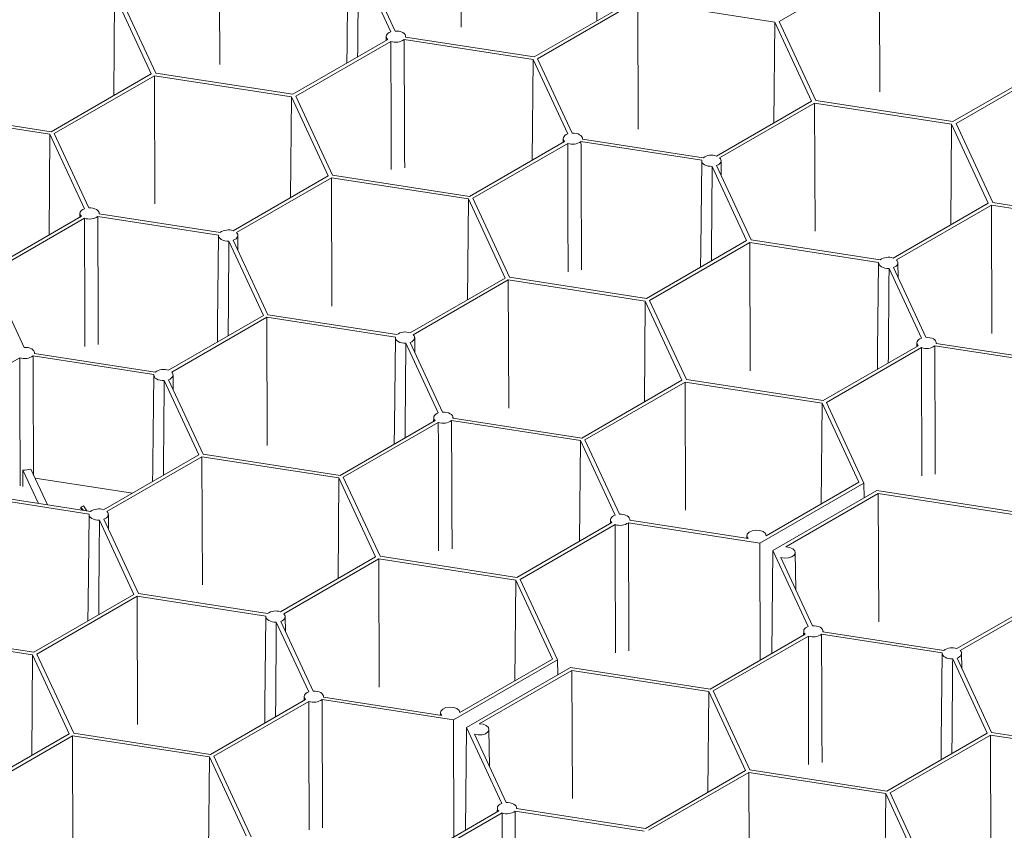
# Model space of a CAD drawing. Units: millimetres. Extents: x 382 to 4622, y 328 to 2982.
# Drawn here: x 1423 to 1612, y 2424 to 2580 of the extents above; entities that cross this region are included whole.
import ezdxf

# ---------------------------------------------------------------- set-up
doc = ezdxf.new("R2010")
doc.units = ezdxf.units.MM
doc.linetypes.add('SLD-Solid', pattern=[0])
doc.layers.add('ACO_DRAINAGE', color=7, linetype='SLD-Solid')

# ---------------------------------------------------------------- blocks, each defined once
blk = doc.blocks.new('ACO - 281093 - ISO')
at = {"layer": 'ACO_DRAINAGE', "linetype": 'SLD-Solid', "lineweight": 18}
for p, q in [((1508.01, 2578.13), (1507.93, 2602.67)), ((1533.98, 2579.33), (1534.14, 2598.62)), ((1461.76, 2570.97), (1461.68, 2595.52)), ((1486.31, 2591.62), (1486.13, 2574.72)), ((1488.32, 2590.55), (1494.51, 2577.21)), ((1489.15, 2590.71), (1495.35, 2577.37)), ((1568.85, 2579.2), (1588.04, 2590.28)), ((1588.11, 2565.74), (1588.04, 2590.28)), ((1441.48, 2565.03), (1441.65, 2584.31)), ((1448.67, 2569.18), (1441.65, 2584.31)), ((1449.52, 2569.31), (1442.5, 2584.44)), ((1521.98, 2572.41), (1541.17, 2583.48)), ((1522.6, 2572.05), (1541.79, 2583.12)), ((1568, 2579.07), (1541.79, 2583.12)), ((1541.87, 2558.58), (1541.79, 2583.12)), ((1567.83, 2559.79), (1568, 2579.07)), ((1575.02, 2563.94), (1568, 2579.07)), ((1575.87, 2564.07), (1568.85, 2579.2)), ((1493.7, 2576.55), (1493.65, 2576.35)), ((1493.81, 2576.75), (1493.7, 2576.55)), ((1493.99, 2576.93), (1493.81, 2576.75)), ((1494.23, 2577.08), (1493.99, 2576.93)), ((1494.51, 2577.21), (1494.23, 2577.08)), ((1495.75, 2577.36), (1495.35, 2577.37)), ((1496.14, 2577.31), (1495.75, 2577.36)), ((1496.49, 2577.21), (1496.14, 2577.31)), ((1496.81, 2577.06), (1496.49, 2577.21)), ((1497.06, 2576.88), (1496.81, 2577.06)), ((1497.24, 2576.67), (1497.06, 2576.88)), ((1497.33, 2576.45), (1497.24, 2576.67)), ((1497.34, 2576.22), (1497.33, 2576.45)), ((1475.73, 2565.25), (1493.92, 2575.75)), ((1476.35, 2564.89), (1494.54, 2575.39)), ((1486.13, 2574.72), (1486.1, 2571.24)), ((1493.65, 2576.31), (1493.64, 2575.59)), ((1493.65, 2576.35), (1493.67, 2576.14)), ((1493.67, 2576.14), (1493.76, 2575.94)), ((1493.76, 2575.94), (1493.92, 2575.75)), ((1497.06, 2575.74), (1521.75, 2571.92)), ((1497.34, 2576.22), (1521.98, 2572.41)), ((1497.35, 2576.22), (1497.35, 2576.31)), ((1521.75, 2571.92), (1521.58, 2552.63)), ((1521.75, 2571.92), (1528.37, 2557.66)), ((1522.6, 2572.05), (1529.2, 2557.83)), ((1429.48, 2558.1), (1448.67, 2569.18)), ((1475.73, 2565.25), (1449.52, 2569.31)), ((1602.08, 2560.02), (1620.27, 2570.51)), ((1602.71, 2559.66), (1620.89, 2570.16)), ((1430.1, 2557.74), (1449.29, 2568.82)), ((1475.5, 2564.76), (1449.29, 2568.82)), ((1449.37, 2544.28), (1449.29, 2568.82)), ((1475.33, 2545.48), (1475.5, 2564.76)), ((1482.53, 2549.63), (1475.5, 2564.76)), ((1483.38, 2549.76), (1476.35, 2564.89)), ((1556.84, 2553.44), (1575.02, 2563.94)), ((1557.46, 2553.08), (1575.64, 2563.58)), ((1601.86, 2559.53), (1575.64, 2563.58)), ((1575.72, 2539.04), (1575.64, 2563.58)), ((1602.08, 2560.02), (1575.87, 2564.07)), ((1404.57, 2561.43), (1429.25, 2557.61)), ((1404.85, 2561.91), (1429.48, 2558.1)), ((1601.69, 2540.24), (1601.86, 2559.53)), ((1608.88, 2544.39), (1601.86, 2559.53)), ((1609.73, 2544.53), (1602.71, 2559.66)), ((1429.25, 2557.61), (1429.09, 2538.33)), ((1429.25, 2557.61), (1435.87, 2543.36)), ((1430.1, 2557.74), (1436.71, 2543.52)), ((1528.37, 2557.66), (1528.08, 2557.54)), ((1529.6, 2557.82), (1529.2, 2557.83)), ((1529.99, 2557.76), (1529.6, 2557.82)), ((1530.35, 2557.66), (1529.99, 2557.76)), ((1530.66, 2557.52), (1530.35, 2557.66)), ((1509.59, 2545.71), (1527.77, 2556.21)), ((1510.21, 2545.35), (1528.4, 2555.85)), ((1527.5, 2556.77), (1527.5, 2556.05)), ((1527.55, 2557.01), (1527.51, 2556.8)), ((1527.51, 2556.8), (1527.53, 2556.59)), ((1527.53, 2556.59), (1527.62, 2556.39)), ((1527.67, 2557.2), (1527.55, 2557.01)), ((1527.62, 2556.39), (1527.77, 2556.21)), ((1527.85, 2557.38), (1527.67, 2557.2)), ((1528.08, 2557.54), (1527.85, 2557.38)), ((1530.91, 2557.34), (1530.66, 2557.52)), ((1531.09, 2557.13), (1530.91, 2557.34)), ((1530.92, 2556.19), (1554.03, 2552.62)), ((1531.19, 2556.9), (1531.09, 2557.13)), ((1531.2, 2556.67), (1531.19, 2556.9)), ((1531.21, 2556.67), (1531.2, 2556.77)), ((1531.2, 2556.67), (1554.31, 2553.1)), ((1554.03, 2552.53), (1553.85, 2535.63)), ((1554.03, 2552.62), (1554.04, 2552.38)), ((1554.04, 2552.38), (1554.14, 2552.16)), ((1554.14, 2552.16), (1554.32, 2551.95)), ((1554.32, 2551.95), (1554.57, 2551.77)), ((1557.38, 2551.91), (1557.56, 2552.09)), ((1557.61, 2552.89), (1557.46, 2553.08)), ((1557.56, 2552.09), (1557.68, 2552.28)), ((1557.7, 2552.69), (1557.61, 2552.89)), ((1557.68, 2552.28), (1557.73, 2552.49)), ((1557.73, 2552.49), (1557.7, 2552.69)), ((1557.76, 2549.7), (1557.73, 2552.53)), ((1554.57, 2551.77), (1554.88, 2551.63)), ((1554.88, 2551.63), (1555.24, 2551.52)), ((1555.24, 2551.52), (1555.63, 2551.47)), ((1555.63, 2551.47), (1556.03, 2551.46)), ((1556.03, 2551.46), (1562.63, 2537.24)), ((1556.87, 2551.62), (1557.15, 2551.75)), ((1556.87, 2551.62), (1563.48, 2537.37)), ((1557.15, 2551.75), (1557.38, 2551.91)), ((1464.34, 2539.13), (1482.53, 2549.63)), ((1464.96, 2538.77), (1483.15, 2549.27)), ((1509.36, 2545.22), (1483.15, 2549.27)), ((1483.23, 2524.73), (1483.15, 2549.27)), ((1509.59, 2545.71), (1483.38, 2549.76)), ((1509.19, 2525.94), (1509.36, 2545.22)), ((1516.38, 2530.09), (1509.36, 2545.22)), ((1517.23, 2530.22), (1510.21, 2545.35)), ((1590.69, 2533.9), (1608.88, 2544.39)), ((1635.94, 2540.47), (1609.73, 2544.53)), ((1435.06, 2542.7), (1435.01, 2542.49)), ((1435.17, 2542.89), (1435.06, 2542.7)), ((1435.35, 2543.07), (1435.17, 2542.89)), ((1435.59, 2543.23), (1435.35, 2543.07)), ((1435.87, 2543.36), (1435.59, 2543.23)), ((1437.11, 2543.51), (1436.71, 2543.52)), ((1437.49, 2543.46), (1437.11, 2543.51)), ((1437.85, 2543.35), (1437.49, 2543.46)), ((1438.17, 2543.21), (1437.85, 2543.35)), ((1438.42, 2543.03), (1438.17, 2543.21)), ((1438.59, 2542.82), (1438.42, 2543.03)), ((1438.69, 2542.6), (1438.59, 2542.82)), ((1438.7, 2542.37), (1438.69, 2542.6)), ((1591.31, 2533.54), (1609.5, 2544.04)), ((1635.71, 2539.98), (1609.5, 2544.04)), ((1609.58, 2519.49), (1609.5, 2544.04)), ((1417.09, 2531.4), (1435.28, 2541.9)), ((1417.71, 2531.04), (1435.9, 2541.54)), ((1435.01, 2542.46), (1435, 2541.74)), ((1435.01, 2542.49), (1435.03, 2542.29)), ((1435.03, 2542.29), (1435.12, 2542.09)), ((1435.12, 2542.09), (1435.28, 2541.9)), ((1438.42, 2541.88), (1461.54, 2538.31)), ((1438.7, 2542.37), (1461.82, 2538.79)), ((1438.71, 2542.36), (1438.71, 2542.46)), ((1465.12, 2538.59), (1464.96, 2538.77)), ((1461.53, 2538.23), (1461.35, 2521.32)), ((1461.54, 2538.31), (1461.55, 2538.08)), ((1461.55, 2538.08), (1461.64, 2537.85)), ((1461.64, 2537.85), (1461.82, 2537.64)), ((1461.82, 2537.64), (1462.07, 2537.46)), ((1462.07, 2537.46), (1462.38, 2537.32)), ((1462.38, 2537.32), (1462.74, 2537.22)), ((1462.74, 2537.22), (1463.13, 2537.16)), ((1463.13, 2537.16), (1463.53, 2537.15)), ((1463.53, 2537.15), (1470.13, 2522.93)), ((1464.37, 2537.32), (1464.65, 2537.44)), ((1464.37, 2537.32), (1470.98, 2523.06)), ((1464.65, 2537.44), (1464.89, 2537.6)), ((1464.89, 2537.6), (1465.07, 2537.78)), ((1465.07, 2537.78), (1465.18, 2537.97)), ((1465.21, 2538.39), (1465.12, 2538.59)), ((1465.18, 2537.97), (1465.23, 2538.18)), ((1465.23, 2538.18), (1465.21, 2538.39)), ((1465.26, 2535.4), (1465.23, 2538.23)), ((1543.44, 2526.16), (1562.63, 2537.24)), ((1544.06, 2525.8), (1563.25, 2536.88)), ((1563.25, 2536.88), (1587.89, 2533.07)), ((1563.33, 2512.34), (1563.25, 2536.88)), ((1563.48, 2537.37), (1588.17, 2533.55)), ((1553.85, 2535.63), (1553.81, 2532.15)), ((1587.89, 2533.07), (1587.9, 2532.84)), ((1591.47, 2533.35), (1591.31, 2533.54)), ((1591.56, 2533.15), (1591.47, 2533.35)), ((1591.58, 2532.94), (1591.56, 2533.15)), ((1587.88, 2532.99), (1587.7, 2516.09)), ((1587.9, 2532.84), (1588, 2532.61)), ((1588, 2532.61), (1588.17, 2532.41)), ((1588.17, 2532.41), (1588.42, 2532.23)), ((1588.42, 2532.23), (1588.74, 2532.08)), ((1588.74, 2532.08), (1589.1, 2531.98)), ((1589.1, 2531.98), (1589.48, 2531.92)), ((1589.48, 2531.92), (1589.89, 2531.92)), ((1589.89, 2531.92), (1596.08, 2518.57)), ((1590.72, 2532.08), (1591, 2532.21)), ((1590.72, 2532.08), (1596.91, 2518.74)), ((1591, 2532.21), (1591.24, 2532.36)), ((1591.24, 2532.36), (1591.42, 2532.54)), ((1591.42, 2532.54), (1591.53, 2532.74)), ((1591.53, 2532.74), (1591.58, 2532.94)), ((1591.61, 2530.16), (1591.58, 2532.99)), ((1424.31, 2516.82), (1417.71, 2531.04)), ((1498.2, 2519.59), (1516.38, 2530.09)), ((1498.82, 2519.23), (1517, 2529.73)), ((1543.21, 2525.67), (1517, 2529.73)), ((1517.08, 2505.19), (1517, 2529.73)), ((1543.44, 2526.16), (1517.23, 2530.22)), ((1543.05, 2506.39), (1543.21, 2525.67)), ((1550.24, 2510.54), (1543.21, 2525.67)), ((1551.09, 2510.67), (1544.06, 2525.8)), ((1451.95, 2512.43), (1470.13, 2522.93)), ((1452.57, 2512.07), (1470.76, 2522.57)), ((1470.76, 2522.57), (1495.39, 2518.76)), ((1470.83, 2498.03), (1470.76, 2522.57)), ((1470.98, 2523.06), (1495.67, 2519.25)), ((1461.35, 2521.33), (1461.31, 2517.84)), ((1495.39, 2518.68), (1495.21, 2501.78)), ((1495.39, 2518.76), (1495.4, 2518.53)), ((1495.4, 2518.53), (1495.5, 2518.31)), ((1495.5, 2518.31), (1495.68, 2518.1)), ((1495.68, 2518.1), (1495.93, 2517.92)), ((1498.51, 2517.9), (1498.74, 2518.05)), ((1498.74, 2518.05), (1498.92, 2518.23)), ((1498.97, 2519.04), (1498.82, 2519.23)), ((1498.92, 2518.23), (1499.04, 2518.43)), ((1499.06, 2518.84), (1498.97, 2519.04)), ((1499.04, 2518.43), (1499.08, 2518.64)), ((1499.08, 2518.64), (1499.06, 2518.84)), ((1499.12, 2515.85), (1499.09, 2518.68)), ((1595.38, 2518.11), (1595.27, 2517.92)), ((1595.56, 2518.29), (1595.38, 2518.11)), ((1595.8, 2518.45), (1595.56, 2518.29)), ((1596.08, 2518.57), (1595.8, 2518.45)), ((1597.32, 2518.73), (1596.91, 2518.74)), ((1597.7, 2518.67), (1597.32, 2518.73)), ((1598.06, 2518.57), (1597.7, 2518.67)), ((1598.38, 2518.43), (1598.06, 2518.57)), ((1598.63, 2518.25), (1598.38, 2518.43)), ((1598.8, 2518.04), (1598.63, 2518.25)), ((1598.9, 2517.81), (1598.8, 2518.04)), ((1424.71, 2516.81), (1424.31, 2516.82)), ((1425.1, 2516.76), (1424.71, 2516.81)), ((1425.46, 2516.65), (1425.1, 2516.76)), ((1425.77, 2516.51), (1425.46, 2516.65)), ((1426.02, 2516.33), (1425.77, 2516.51)), ((1426.2, 2516.12), (1426.02, 2516.33)), ((1426.3, 2515.9), (1426.2, 2516.12)), ((1495.93, 2517.92), (1496.24, 2517.77)), ((1496.24, 2517.77), (1496.6, 2517.67)), ((1496.6, 2517.67), (1496.99, 2517.62)), ((1496.99, 2517.62), (1497.39, 2517.61)), ((1497.39, 2517.61), (1503.58, 2504.27)), ((1498.22, 2517.77), (1498.51, 2517.9)), ((1498.22, 2517.77), (1504.42, 2504.43)), ((1577.3, 2506.62), (1595.49, 2517.12)), ((1577.92, 2506.26), (1596.11, 2516.76)), ((1595.22, 2517.68), (1595.21, 2516.96)), ((1595.27, 2517.92), (1595.22, 2517.71)), ((1595.22, 2517.71), (1595.24, 2517.5)), ((1595.24, 2517.5), (1595.33, 2517.3)), ((1595.33, 2517.3), (1595.49, 2517.12)), ((1598.63, 2517.1), (1623.81, 2513.21)), ((1598.91, 2517.58), (1598.9, 2517.81)), ((1598.91, 2517.58), (1621.55, 2514.08)), ((1598.92, 2517.58), (1598.92, 2517.68)), ((1405.32, 2504.34), (1423.51, 2514.84)), ((1449.14, 2511.61), (1426.03, 2515.18)), ((1426.31, 2515.67), (1426.3, 2515.9)), ((1449.42, 2512.09), (1426.31, 2515.67)), ((1426.32, 2515.67), (1426.32, 2515.76)), ((1587.7, 2516.09), (1587.67, 2512.6)), ((1449.14, 2511.53), (1448.96, 2494.71)), ((1449.14, 2511.61), (1449.15, 2511.38)), ((1449.15, 2511.38), (1449.25, 2511.15)), ((1449.25, 2511.15), (1449.43, 2510.95)), ((1449.43, 2510.95), (1449.68, 2510.77)), ((1449.68, 2510.77), (1449.99, 2510.62)), ((1449.99, 2510.62), (1450.35, 2510.52)), ((1450.35, 2510.52), (1450.74, 2510.46)), ((1450.74, 2510.46), (1451.14, 2510.46)), ((1457.74, 2496.23), (1451.14, 2510.46)), ((1451.98, 2510.62), (1452.26, 2510.74)), ((1458.59, 2496.37), (1451.98, 2510.62)), ((1452.26, 2510.74), (1452.49, 2510.9)), ((1452.49, 2510.9), (1452.67, 2511.08)), ((1452.72, 2511.89), (1452.57, 2512.07)), ((1452.67, 2511.08), (1452.79, 2511.28)), ((1452.81, 2511.69), (1452.72, 2511.89)), ((1452.79, 2511.28), (1452.84, 2511.48)), ((1452.84, 2511.48), (1452.81, 2511.69)), ((1452.87, 2508.7), (1452.84, 2511.53)), ((1531.05, 2499.46), (1550.24, 2510.54)), ((1577.3, 2506.62), (1551.09, 2510.67)), ((1531.67, 2499.11), (1550.86, 2510.18)), ((1577.07, 2506.13), (1550.86, 2510.18)), ((1550.94, 2485.64), (1550.86, 2510.18)), ((1576.9, 2486.85), (1577.07, 2506.13)), ((1584.09, 2491), (1577.07, 2506.13)), ((1585.08, 2490.84), (1577.92, 2506.26)), ((1502.72, 2503.37), (1502.71, 2502.65)), ((1502.77, 2503.61), (1502.72, 2503.4)), ((1502.72, 2503.4), (1502.74, 2503.2)), ((1502.74, 2503.2), (1502.83, 2503)), ((1502.88, 2503.8), (1502.77, 2503.61)), ((1502.83, 2503), (1502.99, 2502.81)), ((1503.06, 2503.98), (1502.88, 2503.8)), ((1503.3, 2504.14), (1503.06, 2503.98)), ((1503.58, 2504.27), (1503.3, 2504.14)), ((1504.82, 2504.42), (1504.42, 2504.43)), ((1505.21, 2504.37), (1504.82, 2504.42)), ((1505.57, 2504.26), (1505.21, 2504.37)), ((1505.88, 2504.12), (1505.57, 2504.26)), ((1506.13, 2503.94), (1505.88, 2504.12)), ((1506.31, 2503.73), (1506.13, 2503.94)), ((1506.4, 2503.51), (1506.31, 2503.73)), ((1506.41, 2503.28), (1506.4, 2503.51)), ((1506.41, 2503.28), (1531.05, 2499.46)), ((1506.42, 2503.27), (1506.42, 2503.37)), ((1484.8, 2492.31), (1502.99, 2502.81)), ((1485.42, 2491.95), (1503.61, 2502.45)), ((1495.21, 2501.78), (1495.17, 2498.3)), ((1506.13, 2502.79), (1530.82, 2498.97)), ((1530.82, 2498.97), (1530.66, 2479.69)), ((1530.82, 2498.97), (1537.44, 2484.72)), ((1531.67, 2499.11), (1538.27, 2484.88)), ((1439.55, 2485.74), (1457.74, 2496.23)), ((1440.18, 2485.38), (1458.36, 2495.87)), ((1484.57, 2491.82), (1458.36, 2495.87)), ((1458.44, 2471.33), (1458.36, 2495.87)), ((1484.8, 2492.31), (1458.59, 2496.37)), ((1428.79, 2486.67), (1425.61, 2493.52)), ((1424.11, 2493.34), (1424.08, 2490.18)), ((1424.11, 2493.34), (1427.08, 2486.93)), ((1445.05, 2488.9), (1426.41, 2491.79)), ((1484.41, 2472.54), (1484.57, 2491.82)), ((1491.6, 2476.69), (1484.57, 2491.82)), ((1492.45, 2476.82), (1485.42, 2491.95)), ((1565.17, 2479.35), (1585.08, 2490.84)), ((1566.37, 2480.76), (1584.09, 2491)), ((1585.11, 2487.99), (1585.08, 2490.84)), ((1413.64, 2488.49), (1436.75, 2484.91)), ((1413.92, 2488.97), (1437.03, 2485.39)), ((1587.57, 2489.41), (1567.66, 2477.92)), ((1587.83, 2488.84), (1570.1, 2478.61)), ((1614.27, 2485.28), (1587.57, 2489.41)), ((1614.04, 2484.79), (1587.83, 2488.84)), ((1587.91, 2464.3), (1587.83, 2488.84)), ((1435.2, 2486.21), (1435.66, 2486.48)), ((1435.68, 2485.6), (1435.2, 2486.21)), ((1435.2, 2486.21), (1435.2, 2485.97)), ((1435.46, 2485.64), (1435.2, 2485.97)), ((1435.66, 2486.48), (1436.33, 2485.5)), ((1436.75, 2484.83), (1436.56, 2467.93)), ((1436.75, 2484.91), (1436.76, 2484.68)), ((1436.76, 2484.68), (1436.86, 2484.45)), ((1436.86, 2484.45), (1437.04, 2484.25)), ((1437.04, 2484.25), (1437.29, 2484.07)), ((1437.29, 2484.07), (1437.6, 2483.92)), ((1439.87, 2484.05), (1440.1, 2484.2)), ((1440.1, 2484.2), (1440.28, 2484.38)), ((1440.33, 2485.19), (1440.18, 2485.38)), ((1440.28, 2484.38), (1440.4, 2484.58)), ((1440.42, 2484.99), (1440.33, 2485.19)), ((1440.4, 2484.58), (1440.44, 2484.78)), ((1440.44, 2484.78), (1440.42, 2484.99)), ((1440.48, 2482), (1440.45, 2484.83)), ((1536.74, 2484.26), (1536.63, 2484.06)), ((1536.92, 2484.44), (1536.74, 2484.26)), ((1537.16, 2484.59), (1536.92, 2484.44)), ((1537.44, 2484.72), (1537.16, 2484.59)), ((1538.67, 2484.88), (1538.27, 2484.88)), ((1539.06, 2484.82), (1538.67, 2484.88)), ((1539.42, 2484.72), (1539.06, 2484.82)), ((1539.73, 2484.57), (1539.42, 2484.72)), ((1539.99, 2484.39), (1539.73, 2484.57)), ((1540.16, 2484.19), (1539.99, 2484.39)), ((1540.26, 2483.96), (1540.16, 2484.19)), ((1437.6, 2483.92), (1437.96, 2483.82)), ((1437.96, 2483.82), (1438.35, 2483.76)), ((1438.35, 2483.76), (1438.75, 2483.76)), ((1438.75, 2483.76), (1445.35, 2469.54)), ((1439.58, 2483.92), (1439.87, 2484.05)), ((1439.58, 2483.92), (1446.2, 2469.67)), ((1518.66, 2472.77), (1536.84, 2483.26)), ((1519.28, 2472.41), (1537.47, 2482.91)), ((1536.58, 2483.83), (1536.57, 2483.11)), ((1536.63, 2484.06), (1536.58, 2483.86)), ((1536.58, 2483.86), (1536.6, 2483.65)), ((1536.6, 2483.65), (1536.69, 2483.45)), ((1536.69, 2483.45), (1536.84, 2483.26)), ((1539.99, 2483.25), (1565.17, 2479.35)), ((1540.27, 2483.73), (1540.26, 2483.96)), ((1540.27, 2483.73), (1562.91, 2480.23)), ((1540.28, 2483.73), (1540.28, 2483.83)), ((1562.67, 2480.76), (1562.66, 2480.27)), ((1562.75, 2481.07), (1562.68, 2480.64)), ((1562.68, 2480.64), (1562.91, 2480.23)), ((1563.1, 2481.44), (1562.75, 2481.07)), ((1563.69, 2481.71), (1563.1, 2481.44)), ((1564.41, 2481.82), (1563.69, 2481.71)), ((1565.15, 2481.76), (1564.41, 2481.82)), ((1565.78, 2481.54), (1565.15, 2481.76)), ((1566.21, 2481.18), (1565.78, 2481.54)), ((1566.37, 2480.76), (1566.21, 2481.18)), ((1565.24, 2456.97), (1565.17, 2479.35)), ((1570.83, 2478.52), (1570.1, 2478.61)), ((1571.44, 2478.27), (1570.83, 2478.52)), ((1473.41, 2466.19), (1491.6, 2476.69)), ((1518.66, 2472.77), (1492.45, 2476.82)), ((1567.43, 2458.23), (1567.66, 2477.92)), ((1567.66, 2477.92), (1574.41, 2463.38)), ((1569.18, 2476.61), (1569.89, 2476.48)), ((1569.18, 2476.61), (1575.24, 2463.54)), ((1570.63, 2476.52), (1571.28, 2476.72)), ((1571.28, 2476.72), (1571.75, 2477.06)), ((1571.83, 2477.9), (1571.44, 2478.27)), ((1571.75, 2477.06), (1571.94, 2477.48)), ((1571.94, 2477.48), (1571.83, 2477.9)), ((1572.02, 2470.49), (1571.94, 2477.55)), ((1474.03, 2465.83), (1492.22, 2476.33)), ((1518.43, 2472.28), (1492.22, 2476.33)), ((1492.3, 2451.79), (1492.22, 2476.33)), ((1569.89, 2476.48), (1570.63, 2476.52)), ((1518.26, 2452.99), (1518.43, 2472.28)), ((1525.45, 2457.14), (1518.43, 2472.28)), ((1526.44, 2456.99), (1519.28, 2472.41)), ((1426.16, 2458.46), (1445.35, 2469.54)), ((1426.78, 2458.1), (1445.97, 2469.18)), ((1445.97, 2469.18), (1470.61, 2465.37)), ((1446.05, 2444.63), (1445.97, 2469.18)), ((1446.2, 2469.67), (1470.89, 2465.85)), ((1602.88, 2459.16), (1621.06, 2469.65)), ((1603.5, 2458.8), (1621.69, 2469.3)), ((1436.56, 2467.93), (1436.53, 2464.44)), ((1470.6, 2465.28), (1470.42, 2448.38)), ((1470.61, 2465.37), (1470.62, 2465.13)), ((1474.19, 2465.64), (1474.03, 2465.83)), ((1474.28, 2465.44), (1474.19, 2465.64)), ((1474.25, 2465.03), (1474.3, 2465.24)), ((1474.3, 2465.24), (1474.28, 2465.44)), ((1474.33, 2462.45), (1474.3, 2465.28)), ((1470.62, 2465.13), (1470.71, 2464.91)), ((1470.71, 2464.91), (1470.89, 2464.7)), ((1470.89, 2464.7), (1471.14, 2464.52)), ((1471.14, 2464.52), (1471.46, 2464.38)), ((1471.46, 2464.38), (1471.81, 2464.27)), ((1471.81, 2464.27), (1472.2, 2464.22)), ((1472.2, 2464.22), (1472.6, 2464.21)), ((1472.6, 2464.21), (1478.8, 2450.87)), ((1473.44, 2464.37), (1473.72, 2464.5)), ((1473.44, 2464.37), (1479.63, 2451.03)), ((1473.72, 2464.5), (1473.96, 2464.66)), ((1473.96, 2464.66), (1474.14, 2464.84)), ((1474.14, 2464.84), (1474.25, 2465.03)), ((1574.41, 2463.38), (1574.13, 2463.25)), ((1575.64, 2463.53), (1575.24, 2463.54)), ((1576.03, 2463.48), (1575.64, 2463.53)), ((1576.39, 2463.38), (1576.03, 2463.48)), ((1576.7, 2463.23), (1576.39, 2463.38)), ((1425.93, 2457.97), (1399.72, 2462.02)), ((1426.16, 2458.46), (1399.95, 2462.51)), ((1573.81, 2461.92), (1555.63, 2451.42)), ((1574.44, 2461.56), (1556.25, 2451.06)), ((1573.55, 2462.48), (1573.54, 2461.76)), ((1573.6, 2462.72), (1573.55, 2462.52)), ((1573.55, 2462.52), (1573.57, 2462.31)), ((1573.57, 2462.31), (1573.66, 2462.11)), ((1573.71, 2462.92), (1573.6, 2462.72)), ((1573.66, 2462.11), (1573.81, 2461.92)), ((1573.89, 2463.1), (1573.71, 2462.92)), ((1574.13, 2463.25), (1573.89, 2463.1)), ((1576.96, 2463.05), (1576.7, 2463.23)), ((1577.13, 2462.84), (1576.96, 2463.05)), ((1576.96, 2461.91), (1600.07, 2458.33)), ((1577.23, 2462.62), (1577.13, 2462.84)), ((1577.24, 2462.39), (1577.23, 2462.62)), ((1577.24, 2462.39), (1600.35, 2458.81)), ((1577.25, 2462.39), (1577.25, 2462.48)), ((1425.77, 2438.69), (1425.93, 2457.97)), ((1432.96, 2442.84), (1425.93, 2457.97)), ((1433.81, 2442.97), (1426.78, 2458.1)), ((1600.07, 2458.25), (1599.89, 2441.35)), ((1600.07, 2458.33), (1600.09, 2458.1)), ((1600.09, 2458.1), (1600.18, 2457.87)), ((1600.18, 2457.87), (1600.36, 2457.67)), ((1603.43, 2457.62), (1603.6, 2457.8)), ((1603.66, 2458.61), (1603.5, 2458.8)), ((1603.6, 2457.8), (1603.72, 2458)), ((1603.75, 2458.41), (1603.66, 2458.61)), ((1603.72, 2458), (1603.77, 2458.2)), ((1603.77, 2458.2), (1603.75, 2458.41)), ((1603.8, 2455.42), (1603.77, 2458.25)), ((1506.53, 2445.5), (1526.44, 2456.99)), ((1507.73, 2446.91), (1525.45, 2457.14)), ((1526.47, 2454.14), (1526.44, 2456.99)), ((1600.36, 2457.67), (1600.61, 2457.49)), ((1600.61, 2457.49), (1600.92, 2457.34)), ((1600.92, 2457.34), (1601.28, 2457.24)), ((1601.28, 2457.24), (1601.67, 2457.18)), ((1601.67, 2457.18), (1602.07, 2457.18)), ((1602.07, 2457.18), (1608.67, 2442.96)), ((1602.91, 2457.34), (1603.19, 2457.47)), ((1602.91, 2457.34), (1609.52, 2443.09)), ((1603.19, 2457.47), (1603.43, 2457.62)), ((1528.93, 2455.55), (1509.02, 2444.06)), ((1529.19, 2454.99), (1511.46, 2444.75)), ((1555.63, 2451.42), (1528.93, 2455.55)), ((1555.4, 2450.93), (1529.19, 2454.99)), ((1529.27, 2430.45), (1529.19, 2454.99)), ((1477.98, 2450.21), (1477.94, 2450.01)), ((1478.1, 2450.41), (1477.98, 2450.21)), ((1478.28, 2450.59), (1478.1, 2450.41)), ((1478.51, 2450.74), (1478.28, 2450.59)), ((1478.8, 2450.87), (1478.51, 2450.74)), ((1480.03, 2451.02), (1479.63, 2451.03)), ((1480.42, 2450.97), (1480.03, 2451.02)), ((1480.78, 2450.87), (1480.42, 2450.97)), ((1481.09, 2450.72), (1480.78, 2450.87)), ((1481.34, 2450.54), (1481.09, 2450.72)), ((1481.52, 2450.33), (1481.34, 2450.54)), ((1481.62, 2450.11), (1481.52, 2450.33)), ((1555.23, 2431.65), (1555.4, 2450.93)), ((1562.42, 2435.8), (1555.4, 2450.93)), ((1563.27, 2435.93), (1556.25, 2451.06)), ((1460.02, 2438.91), (1478.2, 2449.41)), ((1460.64, 2438.55), (1478.83, 2449.05)), ((1470.42, 2448.38), (1470.38, 2444.9)), ((1477.94, 2449.97), (1477.93, 2449.25)), ((1477.94, 2450.01), (1477.96, 2449.8)), ((1477.96, 2449.8), (1478.05, 2449.6)), ((1478.05, 2449.6), (1478.2, 2449.41)), ((1481.35, 2449.4), (1506.53, 2445.5)), ((1481.63, 2449.88), (1481.62, 2450.11)), ((1481.63, 2449.88), (1504.27, 2446.38)), ((1481.64, 2449.88), (1481.64, 2449.97)), ((1504.03, 2446.91), (1504.02, 2446.41)), ((1504.11, 2447.21), (1504.04, 2446.79)), ((1504.04, 2446.79), (1504.27, 2446.38)), ((1504.46, 2447.59), (1504.11, 2447.21)), ((1505.05, 2447.86), (1504.46, 2447.59)), ((1505.77, 2447.97), (1505.05, 2447.86)), ((1506.51, 2447.91), (1505.77, 2447.97)), ((1507.14, 2447.68), (1506.51, 2447.91)), ((1507.57, 2447.33), (1507.14, 2447.68)), ((1507.73, 2446.91), (1507.57, 2447.33)), ((1506.6, 2423.12), (1506.53, 2445.5)), ((1512.19, 2444.66), (1511.46, 2444.75)), ((1512.8, 2444.42), (1512.19, 2444.66)), ((1413.77, 2431.76), (1432.96, 2442.84)), ((1460.02, 2438.91), (1433.81, 2442.97)), ((1508.79, 2424.38), (1509.02, 2444.06)), ((1509.02, 2444.06), (1515.77, 2429.53)), ((1510.54, 2442.76), (1511.25, 2442.63)), ((1510.54, 2442.76), (1516.6, 2429.69)), ((1511.25, 2442.63), (1511.99, 2442.66)), ((1511.99, 2442.66), (1512.64, 2442.87)), ((1512.64, 2442.87), (1513.1, 2443.21)), ((1513.19, 2444.05), (1512.8, 2444.42)), ((1513.1, 2443.21), (1513.3, 2443.62)), ((1513.3, 2443.62), (1513.19, 2444.05)), ((1513.38, 2436.64), (1513.3, 2443.69)), ((1608.67, 2442.96), (1589.48, 2431.88)), ((1609.52, 2443.09), (1634.21, 2439.27)), ((1414.39, 2431.4), (1433.58, 2442.48)), ((1459.79, 2438.42), (1433.58, 2442.48)), ((1433.66, 2417.94), (1433.58, 2442.48)), ((1609.29, 2442.6), (1590.11, 2431.52)), ((1599.89, 2441.35), (1599.85, 2437.86)), ((1609.29, 2442.6), (1633.93, 2438.79)), ((1609.37, 2418.06), (1609.29, 2442.6)), ((1459.62, 2419.14), (1459.79, 2438.42)), ((1466.81, 2423.29), (1459.79, 2438.42)), ((1467.79, 2423.14), (1460.64, 2438.55)), ((1543.24, 2424.73), (1562.42, 2435.8)), ((1543.86, 2424.37), (1563.05, 2435.44)), ((1589.26, 2431.39), (1563.05, 2435.44)), ((1563.12, 2410.9), (1563.05, 2435.44)), ((1589.48, 2431.88), (1563.27, 2435.93)), ((1589.09, 2412.11), (1589.26, 2431.39)), ((1595.87, 2417.14), (1589.26, 2431.39)), ((1596.71, 2417.3), (1590.11, 2431.52)), ((1515.77, 2429.53), (1515.48, 2429.4)), ((1517, 2429.68), (1516.6, 2429.69)), ((1517.39, 2429.63), (1517, 2429.68)), ((1517.75, 2429.52), (1517.39, 2429.63)), ((1518.06, 2429.38), (1517.75, 2429.52)), ((1515.17, 2428.07), (1496.99, 2417.57)), ((1515.8, 2427.71), (1497.61, 2417.21)), ((1514.91, 2428.63), (1514.9, 2427.91)), ((1514.95, 2428.87), (1514.91, 2428.66)), ((1514.91, 2428.66), (1514.93, 2428.46)), ((1514.93, 2428.46), (1515.02, 2428.26)), ((1515.07, 2429.06), (1514.95, 2428.87)), ((1515.02, 2428.26), (1515.17, 2428.07)), ((1515.25, 2429.24), (1515.07, 2429.06)), ((1515.48, 2429.4), (1515.25, 2429.24)), ((1518.31, 2429.2), (1518.06, 2429.38)), ((1518.49, 2428.99), (1518.31, 2429.2)), ((1518.32, 2428.05), (1543.01, 2424.23)), ((1518.59, 2428.77), (1518.49, 2428.99)), ((1518.6, 2428.54), (1518.59, 2428.77)), ((1518.6, 2428.54), (1543.24, 2424.73)), ((1518.61, 2428.53), (1518.61, 2428.63))]:
    blk.add_line(p, q, dxfattribs=at)
for centre, radius, start, end in [((1495.48, 2577.93), 2.71, 249.6912, 305.7689), ((1529.34, 2558.39), 2.71, 249.6912, 305.7689), ((1555.9, 2550.9), 2.71, 69.6907, 125.7694), ((1436.84, 2544.08), 2.71, 249.6915, 305.7688), ((1463.4, 2536.59), 2.71, 69.6915, 125.7688), ((1589.75, 2531.36), 2.71, 69.6916, 125.7685), ((1497.26, 2517.05), 2.71, 69.6915, 125.7688), ((1597.05, 2519.3), 2.71, 249.6904, 305.7698), ((1424.45, 2517.38), 2.71, 249.6883, 305.7716), ((1451.01, 2509.89), 2.71, 69.6883, 125.7716), ((1504.55, 2504.99), 2.71, 249.6915, 305.7688), ((1424.47, 2496.68), 3.36, 263.8239, 289.8511), ((1438.61, 2483.19), 2.71, 69.6909, 125.7694), ((1538.41, 2485.45), 2.71, 249.6906, 305.7697), ((1472.47, 2463.65), 2.71, 69.6918, 125.7685), ((1575.38, 2464.1), 2.71, 249.6892, 305.7711), ((1601.94, 2456.62), 2.71, 69.6906, 125.7697), ((1479.77, 2451.59), 2.71, 249.6906, 305.7697), ((1516.74, 2430.25), 2.71, 249.6892, 305.7711)]:
    blk.add_arc(centre, radius, start, end, dxfattribs=at)
for points, knots in [([(1488.17, 2572.43), (1488.2, 2575.99), (1488.25, 2582.03), (1488.3, 2588.07), (1488.32, 2590.55)], [0, 0, 0, 0, 0.588805, 1, 1, 1, 1]), ([(1494.54, 2575.39), (1494.54, 2574.39), (1494.55, 2569.36), (1494.56, 2561.17), (1494.58, 2553.99), (1494.59, 2550.83)], [0, 0, 0, 0, 0.122867, 0.61436, 1, 1, 1, 1]), ([(1497.17, 2551.19), (1497.17, 2552.3), (1497.14, 2557.99), (1497.11, 2566.17), (1497.07, 2573.25), (1497.06, 2575.74)], [0, 0, 0, 0, 0.135231, 0.696281, 1, 1, 1, 1]), ([(1528.4, 2555.85), (1528.4, 2554.84), (1528.41, 2549.81), (1528.42, 2541.63), (1528.44, 2534.45), (1528.44, 2531.29)], [0, 0, 0, 0, 0.122867, 0.61436, 1, 1, 1, 1]), ([(1531.03, 2531.64), (1531.02, 2532.75), (1531, 2538.45), (1530.96, 2546.63), (1530.93, 2553.71), (1530.92, 2556.19)], [0, 0, 0, 0, 0.135231, 0.696281, 1, 1, 1, 1]), ([(1555.88, 2533.35), (1555.91, 2536.9), (1555.96, 2542.94), (1556.01, 2548.98), (1556.03, 2551.46)], [0, 0, 0, 0, 0.588805, 1, 1, 1, 1]), ([(1435.9, 2541.54), (1435.9, 2540.53), (1435.91, 2535.5), (1435.92, 2527.32), (1435.94, 2520.14), (1435.95, 2516.98)], [0, 0, 0, 0, 0.1228667, 0.6143602, 1, 1, 1, 1]), ([(1438.53, 2517.34), (1438.53, 2518.44), (1438.5, 2524.14), (1438.47, 2532.32), (1438.43, 2539.4), (1438.42, 2541.88)], [0, 0, 0, 0, 0.135231, 0.696281, 1, 1, 1, 1]), ([(1463.39, 2519.04), (1463.41, 2522.59), (1463.46, 2528.63), (1463.51, 2534.67), (1463.53, 2537.15)], [0, 0, 0, 0, 0.588805, 1, 1, 1, 1]), ([(1589.74, 2513.8), (1589.77, 2517.36), (1589.82, 2523.39), (1589.87, 2529.43), (1589.89, 2531.92)], [0, 0, 0, 0, 0.588805, 1, 1, 1, 1]), ([(1497.24, 2499.49), (1497.27, 2503.05), (1497.32, 2509.09), (1497.37, 2515.13), (1497.39, 2517.61)], [0, 0, 0, 0, 0.588805, 1, 1, 1, 1]), ([(1596.11, 2516.76), (1596.11, 2515.75), (1596.12, 2510.72), (1596.13, 2502.54), (1596.15, 2495.36), (1596.15, 2492.2)], [0, 0, 0, 0, 0.122867, 0.61436, 1, 1, 1, 1]), ([(1598.74, 2492.55), (1598.74, 2493.66), (1598.73, 2494.77), (1598.73, 2495.87), (1598.71, 2500.46), (1598.69, 2505.05), (1598.67, 2509.65), (1598.65, 2512.13), (1598.64, 2514.62), (1598.63, 2517.1)], [0.00015021, 0.00015021, 0.00015021, 0.00015021, 0.00418708, 0.00418708, 0.00418708, 0.02093538, 0.02093538, 0.02093538, 0.0300019, 0.0300019, 0.0300019, 0.0300019]), ([(1423.51, 2514.84), (1423.51, 2513.84), (1423.52, 2508.81), (1423.53, 2500.62), (1423.55, 2493.44), (1423.55, 2490.28)], [0, 0, 0, 0, 0.122867, 0.61436, 1, 1, 1, 1]), ([(1426.03, 2515.18), (1426.03, 2514.18), (1426.06, 2509.15), (1426.09, 2501.56), (1426.12, 2494.97), (1426.13, 2492.4)], [0, 0, 0, 0, 0.1323596, 0.6618269, 1, 1, 1, 1]), ([(1451.14, 2510.46), (1451.13, 2509.45), (1451.09, 2504.43), (1451.04, 2498.39), (1451, 2493.35), (1450.99, 2492.34)], [0, 0, 0, 0, 0.166345, 0.831761, 1, 1, 1, 1]), ([(1503.61, 2502.45), (1503.61, 2501.44), (1503.62, 2496.41), (1503.64, 2488.23), (1503.65, 2481.05), (1503.66, 2477.89)], [0, 0, 0, 0, 0.1228667, 0.6143602, 1, 1, 1, 1]), ([(1506.24, 2478.25), (1506.24, 2479.35), (1506.21, 2485.05), (1506.18, 2493.23), (1506.15, 2500.31), (1506.13, 2502.79)], [0, 0, 0, 0, 0.135231, 0.696281, 1, 1, 1, 1]), ([(1448.92, 2491.14), (1448.92, 2491.33), (1448.93, 2492.52), (1448.95, 2493.71), (1448.96, 2494.71)], [0, 0, 0, 0, 0.162692, 1, 1, 1, 1]), ([(1438.6, 2465.64), (1438.63, 2469.2), (1438.68, 2475.23), (1438.73, 2481.27), (1438.75, 2483.76)], [0, 0, 0, 0, 0.588805, 1, 1, 1, 1]), ([(1537.47, 2482.91), (1537.47, 2481.9), (1537.48, 2476.87), (1537.49, 2468.68), (1537.51, 2461.5), (1537.51, 2458.35)], [0, 0, 0, 0, 0.1228667, 0.6143602, 1, 1, 1, 1]), ([(1540.1, 2458.7), (1540.09, 2459.81), (1540.09, 2460.91), (1540.09, 2462.02), (1540.07, 2466.61), (1540.05, 2471.2), (1540.03, 2475.79), (1540.01, 2478.28), (1540, 2480.76), (1539.99, 2483.25)], [0.00015021, 0.00015021, 0.00015021, 0.00015021, 0.00418708, 0.00418708, 0.00418708, 0.02093538, 0.02093538, 0.02093538, 0.0300019, 0.0300019, 0.0300019, 0.0300019]), ([(1472.46, 2446.1), (1472.49, 2449.65), (1472.54, 2455.69), (1472.58, 2461.73), (1472.6, 2464.21)], [0, 0, 0, 0, 0.588805, 1, 1, 1, 1]), ([(1574.48, 2437), (1574.48, 2438.11), (1574.47, 2443.81), (1574.45, 2452), (1574.44, 2459.08), (1574.44, 2461.56)], [0, 0, 0, 0, 0.1352305, 0.6962796, 1, 1, 1, 1]), ([(1577.07, 2437.36), (1577.06, 2438.47), (1577.04, 2444.16), (1577.01, 2452.34), (1576.97, 2459.42), (1576.96, 2461.91)], [0, 0, 0, 0, 0.135231, 0.696281, 1, 1, 1, 1]), ([(1601.92, 2439.06), (1601.95, 2442.62), (1602, 2448.65), (1602.05, 2454.69), (1602.07, 2457.18)], [0, 0, 0, 0, 0.5888048, 1, 1, 1, 1]), ([(1478.83, 2449.05), (1478.83, 2448.05), (1478.84, 2443.02), (1478.85, 2434.83), (1478.87, 2427.65), (1478.87, 2424.49)], [0, 0, 0, 0, 0.1228667, 0.6143602, 1, 1, 1, 1]), ([(1481.46, 2424.85), (1481.45, 2425.96), (1481.45, 2427.06), (1481.44, 2428.17), (1481.43, 2432.76), (1481.41, 2437.35), (1481.38, 2441.94), (1481.37, 2444.43), (1481.36, 2446.91), (1481.35, 2449.4)], [0.00015021, 0.00015021, 0.00015021, 0.00015021, 0.00418708, 0.00418708, 0.00418708, 0.02093538, 0.02093538, 0.02093538, 0.0300019, 0.0300019, 0.0300019, 0.0300019]), ([(1515.84, 2403.15), (1515.84, 2404.26), (1515.83, 2409.96), (1515.81, 2418.14), (1515.8, 2425.22), (1515.8, 2427.71)], [0, 0, 0, 0, 0.1352305, 0.6962796, 1, 1, 1, 1]), ([(1518.43, 2403.51), (1518.42, 2404.61), (1518.4, 2410.31), (1518.36, 2418.49), (1518.33, 2425.57), (1518.32, 2428.05)], [0, 0, 0, 0, 0.135231, 0.696281, 1, 1, 1, 1])]:
    blk.add_open_spline(points, degree=3, knots=knots, dxfattribs=at)

msp = doc.modelspace()

# ---------------------------------------------------------------- block references
msp.add_blockref('ACO - 281093 - ISO', (0, 0))

doc.saveas('drawing.dxf')
